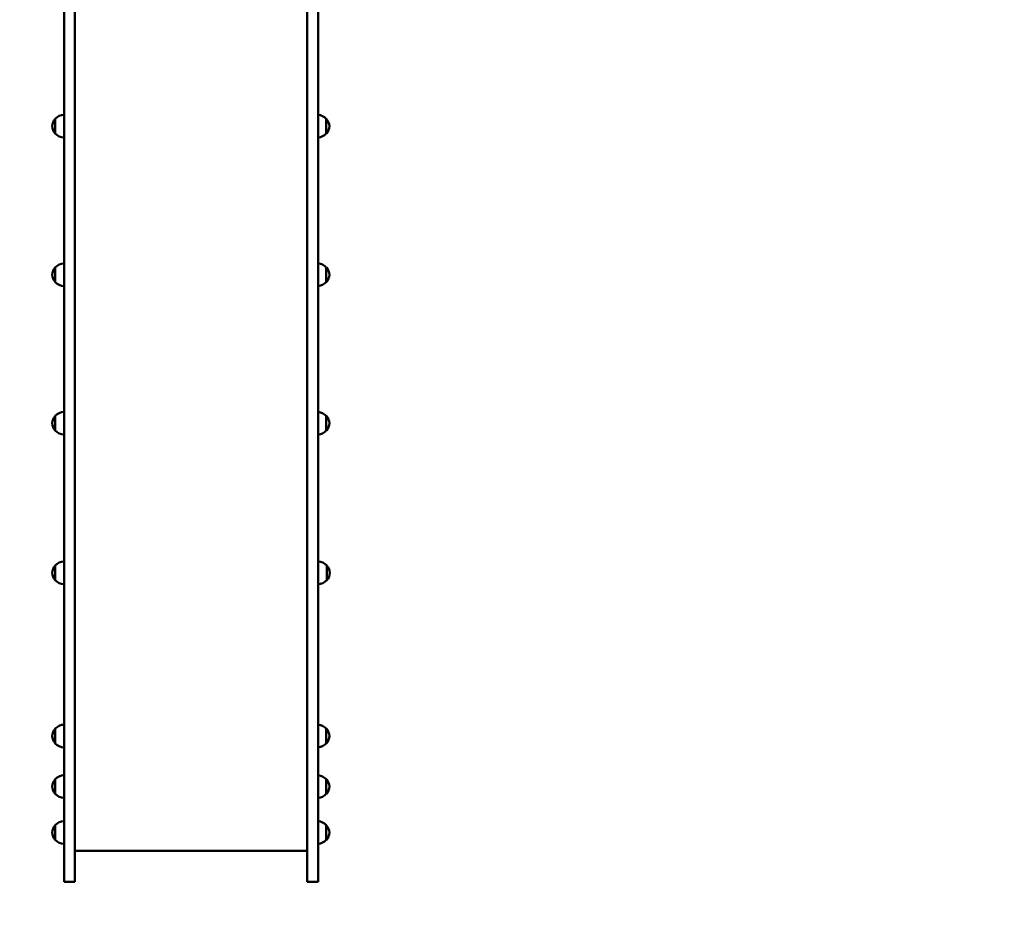
# Model space of a CAD drawing. Units: millimetres. Extents: x 4742 to 12664, y 4117 to 11337.
# Drawn here: x 9459 to 11196, y 6925 to 8516 of the extents above; entities that cross this region are included whole.
import ezdxf

# ---------------------------------------------------------------- set-up
doc = ezdxf.new("R2010")
doc.units = ezdxf.units.MM
doc.header["$LTSCALE"] = 50
doc.layers.add('Widoczne (ISO)', color=7, linetype='Continuous', lineweight=50)
doc.layers.add('Wymiar (ISO)', color=7, linetype='Continuous', lineweight=25)
doc.styles.add('Tekst notatki (ISO)', font='tahoma.ttf')
doc.dimstyles.new('Domyślne (ISO)', dxfattribs={"dimscale": 50, "dimtxt": 3.5, "dimasz": 2.5, "dimexe": 3.175, "dimexo": 0, "dimgap": 0.762, "dimtad": 1, "dimrnd": 1e-08, "dimzin": 0, "dimtxsty": 'Tekst notatki (ISO)', "dimcen": 0.09, "dimdle": 10, "dimclrd": 256, "dimclre": 256, "dimclrt": 256, "dimazin": 0, "dimtfac": 1.001486, "dimtmove": 0, "dimatfit": 3, "dimfxl": 0, "dimtolj": 1, "dimtzin": 0, "dimlwd": -1, "dimlwe": -1, "dimarcsym": 0})

# ---------------------------------------------------------------- blocks, each defined once
blk = doc.blocks.new('*D5')
at = {"layer": 'Defpoints', "color": 0}
for p in [(12664.2, 8511.5), (5284.6, 6977.9), (5284.6, 4276.2)]:
    blk.add_point(p, dxfattribs=at)
at = {"layer": 'Wymiar (ISO)'}
for p, q in [((12664.2, 8511.5), (12664.2, 4117.4)), ((5284.6, 6977.9), (5284.6, 4117.4)), ((12539.2, 4276.2), (5409.6, 4276.2))]:
    blk.add_line(p, q, dxfattribs=at)
for points in [[(5409.6, 4297), (5409.6, 4255.4), (5284.6, 4276.2)], [(12539.2, 4297), (12539.2, 4255.4), (12664.2, 4276.2)]]:
    blk.add_solid(points, dxfattribs=at)
at = {"layer": 'Wymiar (ISO)', "insert": (8722.3, 4497.3), "char_height": 175, "attachment_point": 1, "style": 'Tekst notatki (ISO)'}
blk.add_mtext('\\A1;7380', dxfattribs=at)

msp = doc.modelspace()

# ---------------------------------------------------------------- linework, layer by layer
at = {"layer": 'Widoczne (ISO)'}
for p, q in [((9537.6, 7625.5), (9537.6, 8590.2)), ((9556.6, 8590.2), (9556.6, 7625.5)), ((9966.6, 8590.2), (9966.6, 7625.5)), ((9985.6, 7625.5), (9985.6, 8590.2)), ((9522.1, 8340.8), (9522.1, 8314.8)), ((10000.1, 8314.8), (10000.1, 8340.8)), ((9522.1, 8078.7), (9522.1, 8052.7)), ((10000.1, 8052.7), (10000.1, 8078.7)), ((9522.1, 7816.6), (9522.1, 7790.6)), ((10000.1, 7790.6), (10000.1, 7816.6)), ((9537.6, 7096.2), (9537.6, 7625.5)), ((9556.6, 7625.5), (9556.6, 7096.2)), ((9966.6, 7625.5), (9966.6, 7096.2)), ((9985.6, 7096.2), (9985.6, 7625.5)), ((9522.1, 7552.6), (9522.1, 7526.6)), ((10001.1, 7526.6), (10001.1, 7552.6)), ((9522.1, 7264.7), (9522.1, 7238.7)), ((10000.1, 7238.7), (10000.1, 7264.7)), ((9522.1, 7175.4), (9522.1, 7149.4)), ((10000.1, 7149.4), (10000.1, 7175.4)), ((9522.1, 7094.4), (9522.1, 7068.4)), ((9537.6, 7096.2), (9537.6, 6994.1)), ((9556.6, 6994.1), (9556.6, 7096.2)), ((9966.6, 6994.1), (9966.6, 7096.2)), ((9985.6, 7096.2), (9985.6, 6994.1)), ((10000.1, 7068.4), (10000.1, 7094.4)), ((9556.6, 7049.1), (9966.6, 7049.1)), ((9556.6, 6994.1), (9537.6, 6994.1)), ((9985.6, 6994.1), (9966.6, 6994.1))]:
    msp.add_line(p, q, dxfattribs=at)
for centre, radius, start, end in [((9537.6, 8326.6), 21, 138.6754, 176.7065), ((9522.5, 8339.8), 1, 116.4679, 138.6754), ((9538.2, 8325.8), 22, 91.5657, 137.0434), ((9984, 8325.8), 22, 42.9566, 85.8264), ((9999.6, 8339.8), 1, 41.3246, 63.5321), ((9984.6, 8326.6), 21, 3.2935, 41.3246), ((9537.6, 8329), 21, 183.2935, 221.3246), ((9984.6, 8329), 21, 318.6754, 356.7065), ((9522.5, 8315.8), 1, 221.3246, 243.5321), ((9538.2, 8329.8), 22, 222.9566, 268.4343), ((9984, 8329.8), 22, 274.1736, 317.0434), ((9999.6, 8315.8), 1, 296.4679, 318.6754), ((9537.6, 8064.5), 21, 138.6754, 176.7065), ((9522.5, 8077.7), 1, 116.4679, 138.6754), ((9538.2, 8063.7), 22, 91.5657, 137.0434), ((9984, 8063.7), 22, 42.9566, 85.8264), ((9999.6, 8077.7), 1, 41.3246, 63.5321), ((9984.6, 8064.5), 21, 3.2935, 41.3246), ((9537.6, 8066.9), 21, 183.2935, 221.3246), ((9984.6, 8066.9), 21, 318.6754, 356.7065), ((9522.5, 8053.7), 1, 221.3246, 243.5321), ((9538.2, 8067.7), 22, 222.9566, 268.4343), ((9984, 8067.7), 22, 274.1736, 317.0434), ((9999.6, 8053.7), 1, 296.4679, 318.6754), ((9522.5, 7815.6), 1, 116.4679, 138.6754), ((9538.2, 7801.6), 22, 91.5657, 137.0434), ((9984, 7801.6), 22, 42.9566, 85.8264), ((9999.6, 7815.6), 1, 41.3246, 63.5321), ((9537.6, 7802.4), 21, 138.6754, 176.7065), ((9537.6, 7804.8), 21, 183.2935, 221.3246), ((9984.6, 7802.4), 21, 3.2935, 41.3246), ((9984.6, 7804.8), 21, 318.6754, 356.7065), ((9522.5, 7791.6), 1, 221.3246, 243.5321), ((9538.2, 7805.6), 22, 222.9566, 268.4343), ((9984, 7805.6), 22, 274.1736, 317.0434), ((9999.6, 7791.6), 1, 296.4679, 318.6754), ((9538.2, 7537.6), 22, 91.5657, 137.0434), ((9985, 7537.6), 22, 42.9566, 88.4343), ((9537.6, 7538.4), 21, 138.6754, 176.7065), ((9537.6, 7540.8), 21, 183.2935, 221.3246), ((9522.5, 7551.6), 1, 116.4679, 138.6754), ((10000.6, 7551.6), 1, 41.3246, 63.5321), ((9985.6, 7538.4), 21, 3.2935, 41.3246), ((9985.6, 7540.8), 21, 318.6754, 356.7065), ((9522.5, 7527.6), 1, 221.3246, 243.5321), ((9538.2, 7541.6), 22, 222.9566, 268.4343), ((9985, 7541.6), 22, 271.5657, 317.0434), ((10000.6, 7527.6), 1, 296.4679, 318.6754), ((9537.6, 7250.5), 21, 138.6754, 176.7065), ((9522.5, 7263.7), 1, 116.4679, 138.6754), ((9538.2, 7249.7), 22, 91.5657, 137.0434), ((9984, 7249.7), 22, 42.9566, 85.8264), ((9999.6, 7263.7), 1, 41.3246, 63.5321), ((9984.6, 7250.5), 21, 3.2935, 41.3246), ((9537.6, 7252.9), 21, 183.2935, 221.3246), ((9984.6, 7252.9), 21, 318.6754, 356.7065), ((9522.5, 7239.7), 1, 221.3246, 243.5321), ((9538.2, 7253.7), 22, 222.9566, 268.4343), ((9984, 7253.7), 22, 274.1736, 317.0434), ((9999.6, 7239.7), 1, 296.4679, 318.6754), ((9537.6, 7161.2), 21, 138.6754, 176.7065), ((9522.5, 7174.4), 1, 116.4679, 138.6754), ((9538.2, 7160.4), 22, 91.5657, 137.0434), ((9984, 7160.4), 22, 42.9566, 85.8264), ((9999.6, 7174.4), 1, 41.3246, 63.5321), ((9984.6, 7161.2), 21, 3.2935, 41.3246), ((9537.6, 7163.6), 21, 183.2935, 221.3246), ((9984.6, 7163.6), 21, 318.6754, 356.7065), ((9522.5, 7150.4), 1, 221.3246, 243.5321), ((9538.2, 7164.4), 22, 222.9566, 268.4343), ((9984, 7164.4), 22, 274.1736, 317.0434), ((9999.6, 7150.4), 1, 296.4679, 318.6754), ((9537.6, 7080.2), 21, 138.6754, 176.7065), ((9522.5, 7093.4), 1, 116.4679, 138.6754), ((9538.2, 7079.4), 22, 91.5657, 137.0434), ((9984, 7079.4), 22, 42.9566, 85.8264), ((9999.6, 7093.4), 1, 41.3246, 63.5321), ((9984.6, 7080.2), 21, 3.2935, 41.3246), ((9537.6, 7082.6), 21, 183.2935, 221.3246), ((9984.6, 7082.6), 21, 318.6754, 356.7065), ((9522.5, 7069.4), 1, 221.3246, 243.5321), ((9538.2, 7083.4), 22, 222.9566, 268.4343), ((9984, 7083.4), 22, 274.1736, 317.0434), ((9999.6, 7069.4), 1, 296.4679, 318.6754)]:
    msp.add_arc(centre, radius, start, end, dxfattribs=at)

# ---------------------------------------------------------------- dimensions: what is measured, and where the dimension line sits
at = {"layer": 'Wymiar (ISO)'}
dim = msp.add_linear_dim(base=(5284.6, 4276.2), p1=(12664.2, 8511.5), p2=(5284.6, 6977.9), dimstyle='Domyślne (ISO)', override={"dimdec": 0, "dimtp": 0, "dimtm": 0, "dimtdec": 2, "dimtofl": 0, "dimatfit": 1}, dxfattribs=at)
dim.commit()
dim.dimension.update_dxf_attribs({"geometry": '*D5', "text_midpoint": (8974.4, 4276.2), "dimtype": 160})

doc.saveas('drawing.dxf')
